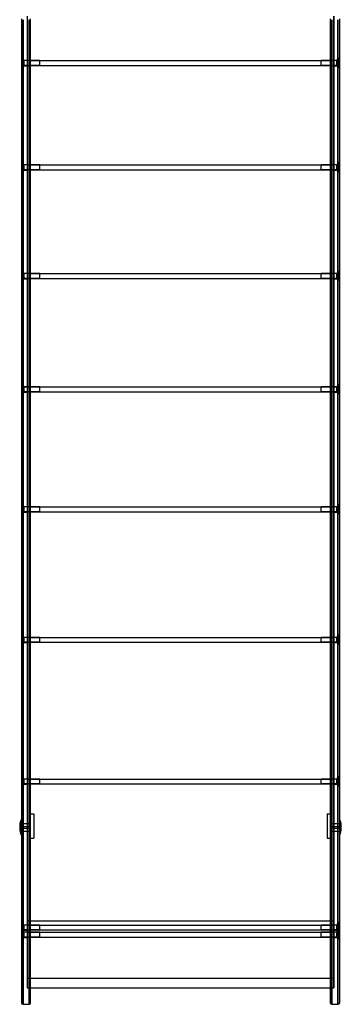
# Model space of a CAD drawing. Units: millimetres. Extents: x -0.1 to 11.4, y -5.7 to 5.1.
# Drawn here: x 8.4 to 8.9, y 0.5 to 2.2 of the extents above; entities that cross this region are included whole.
import ezdxf

# ---------------------------------------------------------------- set-up
doc = ezdxf.new("R2010")
doc.units = ezdxf.units.MM
doc.layers.add('SPIELGERÄTE', color=7, linetype='Continuous')

# ---------------------------------------------------------------- blocks, each defined once
blk = doc.blocks.new('3.4504')
at = {"layer": 'SPIELGERÄTE'}
for p, q in [((8.4325, 2.1741), (8.4325, 2.1516)), ((8.4325, 2.1741), (8.4325, 2.1516)), ((8.9375, 2.1741), (8.9375, 2.1516)), ((8.9375, 2.1516), (8.9375, 2.1741)), ((8.4235, 2.1698), (8.4235, 2.0982)), ((8.426, 2.0967), (8.426, 2.1684)), ((8.426, 2.1684), (8.426, 2.0967)), ((8.436, 2.0967), (8.436, 2.1684)), ((8.436, 2.1684), (8.436, 2.0967)), ((8.4385, 2.0982), (8.4385, 2.1698)), ((8.9315, 2.0982), (8.9315, 2.1698)), ((8.934, 2.0967), (8.934, 2.1684)), ((8.934, 2.1684), (8.934, 2.0967)), ((8.944, 2.0967), (8.944, 2.1684)), ((8.944, 2.1684), (8.944, 2.0967)), ((8.9465, 2.1698), (8.9465, 2.0982)), ((8.4325, 2.1516), (8.4325, 2.1461)), ((8.4325, 2.1516), (8.4325, 2.1461)), ((8.4325, 2.1461), (8.4325, 2.1411)), ((8.4325, 2.1461), (8.4325, 2.1411)), ((8.4325, 2.1411), (8.4325, 2.1291)), ((8.4325, 2.1411), (8.4325, 2.1291)), ((8.9375, 2.1516), (8.9375, 2.1461)), ((8.9375, 2.1461), (8.9375, 2.1516)), ((8.9375, 2.1461), (8.9375, 2.1411)), ((8.9375, 2.1411), (8.9375, 2.1461)), ((8.9375, 2.1411), (8.9375, 2.1291)), ((8.9375, 2.1291), (8.9375, 2.1411)), ((8.4325, 2.1291), (8.4325, 2.0443)), ((8.4325, 2.1291), (8.4325, 2.0443)), ((8.9375, 2.1291), (8.9375, 2.0443)), ((8.9375, 2.0443), (8.9375, 2.1291)), ((8.4245, 2.1047), (8.4235, 2.1047)), ((8.4245, 2.1047), (8.4235, 2.1047)), ((8.4235, 2.0994), (8.4265, 2.0994)), ((8.4235, 2.0982), (8.4235, 2.016)), ((8.4235, 2.0972), (8.4265, 2.0972)), ((8.4235, 2.0951), (8.4265, 2.0951)), ((8.4245, 2.0897), (8.4245, 2.1047)), ((8.4245, 2.0897), (8.4245, 2.1047)), ((8.426, 2.1032), (8.4245, 2.1047)), ((8.428, 2.1012), (8.4245, 2.1047)), ((8.428, 2.0932), (8.4245, 2.0897)), ((8.426, 2.0912), (8.4245, 2.0897)), ((8.4275, 2.1017), (8.426, 2.1032)), ((8.426, 2.0146), (8.426, 2.0967)), ((8.426, 2.0967), (8.426, 2.0146)), ((8.4275, 2.0927), (8.426, 2.0912)), ((8.4265, 2.0994), (8.4265, 2.0972)), ((8.4265, 2.0972), (8.4265, 2.0951)), ((8.4275, 2.1017), (8.4275, 2.0927)), ((8.4275, 2.1017), (8.4325, 2.1017)), ((8.4275, 2.0927), (8.4325, 2.0927)), ((8.428, 2.0932), (8.428, 2.1012)), ((8.4535, 2.1012), (8.428, 2.1012)), ((8.4535, 2.0932), (8.428, 2.0932)), ((8.4325, 2.1012), (8.9375, 2.1012)), ((8.4325, 2.0932), (8.9375, 2.0932)), ((8.436, 2.0146), (8.436, 2.0967)), ((8.436, 2.0967), (8.436, 2.0146)), ((8.4385, 2.016), (8.4385, 2.0982)), ((8.4535, 2.0932), (8.4535, 2.1012)), ((8.9165, 2.0932), (8.9165, 2.1012)), ((8.942, 2.1012), (8.9165, 2.1012)), ((8.942, 2.0932), (8.9165, 2.0932)), ((8.9315, 2.016), (8.9315, 2.0982)), ((8.934, 2.0146), (8.934, 2.0967)), ((8.934, 2.0967), (8.934, 2.0146)), ((8.9375, 2.1017), (8.9425, 2.1017)), ((8.9375, 2.0927), (8.9425, 2.0927)), ((8.942, 2.1012), (8.9455, 2.1047)), ((8.942, 2.0932), (8.942, 2.1012)), ((8.942, 2.0932), (8.9455, 2.0897)), ((8.9425, 2.1017), (8.944, 2.1032)), ((8.9425, 2.1017), (8.9425, 2.0927)), ((8.9425, 2.0927), (8.944, 2.0912)), ((8.9435, 2.0994), (8.9435, 2.0972)), ((8.9465, 2.0994), (8.9435, 2.0994)), ((8.9435, 2.0972), (8.9435, 2.0951)), ((8.9465, 2.0972), (8.9435, 2.0972)), ((8.9465, 2.0951), (8.9435, 2.0951)), ((8.944, 2.1032), (8.9455, 2.1047)), ((8.944, 2.0146), (8.944, 2.0967)), ((8.944, 2.0967), (8.944, 2.0146)), ((8.944, 2.0912), (8.9455, 2.0897)), ((8.9455, 2.0897), (8.9455, 2.1047)), ((8.9455, 2.0897), (8.9455, 2.1047)), ((8.9465, 2.1047), (8.9455, 2.1047)), ((8.9465, 2.1047), (8.9455, 2.1047)), ((8.9465, 2.0982), (8.9465, 2.016)), ((8.4245, 2.0897), (8.4235, 2.0897)), ((8.4245, 2.0897), (8.4235, 2.0897)), ((8.9465, 2.0897), (8.9455, 2.0897)), ((8.9465, 2.0897), (8.9455, 2.0897)), ((8.4325, 2.0443), (8.4325, 1.8849)), ((8.4325, 2.0443), (8.4325, 1.8849)), ((8.9375, 2.0443), (8.9375, 1.8849)), ((8.9375, 1.8849), (8.9375, 2.0443)), ((8.4235, 2.016), (8.4235, 1.9111)), ((8.426, 1.9098), (8.426, 2.0146)), ((8.426, 2.0146), (8.426, 1.9098)), ((8.436, 1.9098), (8.436, 2.0146)), ((8.436, 2.0146), (8.436, 1.9098)), ((8.4385, 1.9111), (8.4385, 2.016)), ((8.9315, 1.9111), (8.9315, 2.016)), ((8.934, 1.9098), (8.934, 2.0146)), ((8.934, 2.0146), (8.934, 1.9098)), ((8.944, 1.9098), (8.944, 2.0146)), ((8.944, 2.0146), (8.944, 1.9098)), ((8.9465, 2.016), (8.9465, 1.9111)), ((8.4245, 1.9328), (8.4235, 1.9328)), ((8.4245, 1.9328), (8.4235, 1.9328)), ((8.4245, 1.9178), (8.4245, 1.9328)), ((8.4245, 1.9178), (8.4245, 1.9328)), ((8.426, 1.9313), (8.4245, 1.9328)), ((8.428, 1.9293), (8.4245, 1.9328)), ((8.4275, 1.9298), (8.426, 1.9313)), ((8.4275, 1.9298), (8.4275, 1.9208)), ((8.4275, 1.9298), (8.4325, 1.9298)), ((8.428, 1.9213), (8.428, 1.9293)), ((8.4535, 1.9293), (8.428, 1.9293)), ((8.4325, 1.9293), (8.9375, 1.9293)), ((8.4535, 1.9213), (8.4535, 1.9293)), ((8.9165, 1.9213), (8.9165, 1.9293)), ((8.942, 1.9293), (8.9165, 1.9293)), ((8.9375, 1.9298), (8.9425, 1.9298)), ((8.942, 1.9293), (8.9455, 1.9328)), ((8.942, 1.9213), (8.942, 1.9293)), ((8.9425, 1.9298), (8.944, 1.9313)), ((8.9425, 1.9298), (8.9425, 1.9208)), ((8.944, 1.9313), (8.9455, 1.9328)), ((8.9455, 1.9178), (8.9455, 1.9328)), ((8.9455, 1.9178), (8.9455, 1.9328)), ((8.9465, 1.9328), (8.9455, 1.9328)), ((8.9465, 1.9328), (8.9455, 1.9328)), ((8.4235, 1.9275), (8.4265, 1.9275)), ((8.4235, 1.9253), (8.4265, 1.9253)), ((8.4235, 1.9231), (8.4265, 1.9231)), ((8.4245, 1.9178), (8.4235, 1.9178)), ((8.4245, 1.9178), (8.4235, 1.9178)), ((8.428, 1.9213), (8.4245, 1.9178)), ((8.426, 1.9193), (8.4245, 1.9178)), ((8.4275, 1.9208), (8.426, 1.9193)), ((8.4265, 1.9275), (8.4265, 1.9253)), ((8.4265, 1.9253), (8.4265, 1.9231)), ((8.4275, 1.9208), (8.4325, 1.9208)), ((8.4535, 1.9213), (8.428, 1.9213)), ((8.4325, 1.9213), (8.9375, 1.9213)), ((8.942, 1.9213), (8.9165, 1.9213)), ((8.9375, 1.9208), (8.9425, 1.9208)), ((8.942, 1.9213), (8.9455, 1.9178)), ((8.9425, 1.9208), (8.944, 1.9193)), ((8.9435, 1.9275), (8.9435, 1.9253)), ((8.9465, 1.9275), (8.9435, 1.9275)), ((8.9435, 1.9253), (8.9435, 1.9231)), ((8.9465, 1.9253), (8.9435, 1.9253)), ((8.9465, 1.9231), (8.9435, 1.9231)), ((8.944, 1.9193), (8.9455, 1.9178)), ((8.9465, 1.9178), (8.9455, 1.9178)), ((8.9465, 1.9178), (8.9455, 1.9178)), ((8.4235, 1.9111), (8.4235, 1.815)), ((8.426, 1.8137), (8.426, 1.9098)), ((8.426, 1.9098), (8.426, 1.8137)), ((8.436, 1.8137), (8.436, 1.9098)), ((8.436, 1.9098), (8.436, 1.8137)), ((8.4385, 1.815), (8.4385, 1.9111)), ((8.9315, 1.815), (8.9315, 1.9111)), ((8.934, 1.8137), (8.934, 1.9098)), ((8.934, 1.9098), (8.934, 1.8137)), ((8.944, 1.8137), (8.944, 1.9098)), ((8.944, 1.9098), (8.944, 1.8137)), ((8.9465, 1.9111), (8.9465, 1.815)), ((8.4325, 1.8849), (8.4325, 1.7858)), ((8.4325, 1.8849), (8.4325, 1.7858)), ((8.9375, 1.8849), (8.9375, 1.7858)), ((8.9375, 1.7858), (8.9375, 1.8849)), ((8.4235, 1.815), (8.4235, 1.7222)), ((8.426, 1.7209), (8.426, 1.8137)), ((8.426, 1.8137), (8.426, 1.7209)), ((8.436, 1.7209), (8.436, 1.8137)), ((8.436, 1.8137), (8.436, 1.7209)), ((8.4385, 1.7222), (8.4385, 1.815)), ((8.9315, 1.7222), (8.9315, 1.815)), ((8.934, 1.7209), (8.934, 1.8137)), ((8.934, 1.8137), (8.934, 1.7209)), ((8.944, 1.7209), (8.944, 1.8137)), ((8.944, 1.8137), (8.944, 1.7209)), ((8.9465, 1.815), (8.9465, 1.7222)), ((8.4325, 1.7858), (8.4325, 1.6825)), ((8.4325, 1.7858), (8.4325, 1.6825)), ((8.9375, 1.7858), (8.9375, 1.6825)), ((8.9375, 1.6825), (8.9375, 1.7858)), ((8.4245, 1.754), (8.4235, 1.754)), ((8.4245, 1.754), (8.4235, 1.754)), ((8.4245, 1.739), (8.4245, 1.754)), ((8.4245, 1.739), (8.4245, 1.754)), ((8.426, 1.7525), (8.4245, 1.754)), ((8.428, 1.7505), (8.4245, 1.754)), ((8.4275, 1.751), (8.426, 1.7525)), ((8.4275, 1.751), (8.4275, 1.742)), ((8.4275, 1.751), (8.4325, 1.751)), ((8.428, 1.7425), (8.428, 1.7505)), ((8.4535, 1.7505), (8.428, 1.7505)), ((8.4325, 1.7505), (8.9375, 1.7505)), ((8.4535, 1.7425), (8.4535, 1.7505)), ((8.9165, 1.7425), (8.9165, 1.7505)), ((8.942, 1.7505), (8.9165, 1.7505)), ((8.9375, 1.751), (8.9425, 1.751)), ((8.942, 1.7505), (8.9455, 1.754)), ((8.942, 1.7425), (8.942, 1.7505)), ((8.9425, 1.751), (8.944, 1.7525)), ((8.9425, 1.751), (8.9425, 1.742)), ((8.944, 1.7525), (8.9455, 1.754)), ((8.9455, 1.739), (8.9455, 1.754)), ((8.9455, 1.739), (8.9455, 1.754)), ((8.9465, 1.754), (8.9455, 1.754)), ((8.9465, 1.754), (8.9455, 1.754)), ((8.4235, 1.7487), (8.4265, 1.7487)), ((8.4235, 1.7465), (8.4265, 1.7465)), ((8.4235, 1.7443), (8.4265, 1.7443)), ((8.4245, 1.739), (8.4235, 1.739)), ((8.4245, 1.739), (8.4235, 1.739)), ((8.428, 1.7425), (8.4245, 1.739)), ((8.426, 1.7405), (8.4245, 1.739)), ((8.4275, 1.742), (8.426, 1.7405)), ((8.4265, 1.7487), (8.4265, 1.7465)), ((8.4265, 1.7465), (8.4265, 1.7443)), ((8.4275, 1.742), (8.4325, 1.742)), ((8.4535, 1.7425), (8.428, 1.7425)), ((8.4325, 1.7425), (8.9375, 1.7425)), ((8.942, 1.7425), (8.9165, 1.7425)), ((8.9375, 1.742), (8.9425, 1.742)), ((8.942, 1.7425), (8.9455, 1.739)), ((8.9425, 1.742), (8.944, 1.7405)), ((8.9435, 1.7487), (8.9435, 1.7465)), ((8.9465, 1.7487), (8.9435, 1.7487)), ((8.9435, 1.7465), (8.9435, 1.7443)), ((8.9465, 1.7465), (8.9435, 1.7465)), ((8.9465, 1.7443), (8.9435, 1.7443)), ((8.944, 1.7405), (8.9455, 1.739)), ((8.9465, 1.739), (8.9455, 1.739)), ((8.9465, 1.739), (8.9455, 1.739)), ((8.4235, 1.7222), (8.4235, 1.6192)), ((8.426, 1.618), (8.426, 1.7209)), ((8.426, 1.7209), (8.426, 1.618)), ((8.436, 1.618), (8.436, 1.7209)), ((8.436, 1.7209), (8.436, 1.618)), ((8.4385, 1.6192), (8.4385, 1.7222)), ((8.9315, 1.6192), (8.9315, 1.7222)), ((8.934, 1.618), (8.934, 1.7209)), ((8.934, 1.7209), (8.934, 1.618)), ((8.944, 1.618), (8.944, 1.7209)), ((8.944, 1.7209), (8.944, 1.618)), ((8.9465, 1.7222), (8.9465, 1.6192)), ((8.4325, 1.6825), (8.4325, 1.5657)), ((8.4325, 1.6825), (8.4325, 1.5657)), ((8.9375, 1.6825), (8.9375, 1.5657)), ((8.9375, 1.5657), (8.9375, 1.6825)), ((8.4235, 1.6192), (8.4235, 1.572)), ((8.426, 1.5707), (8.426, 1.618)), ((8.426, 1.618), (8.426, 1.5707)), ((8.436, 1.5707), (8.436, 1.618)), ((8.436, 1.618), (8.436, 1.5707)), ((8.4385, 1.572), (8.4385, 1.6192)), ((8.9315, 1.572), (8.9315, 1.6192)), ((8.934, 1.5707), (8.934, 1.618)), ((8.934, 1.618), (8.934, 1.5707)), ((8.944, 1.5707), (8.944, 1.618)), ((8.944, 1.618), (8.944, 1.5707)), ((8.9465, 1.6192), (8.9465, 1.572)), ((8.4235, 1.572), (8.4235, 1.524)), ((8.4245, 1.5673), (8.4235, 1.5673)), ((8.4245, 1.5673), (8.4235, 1.5673)), ((8.4235, 1.5619), (8.4265, 1.5619)), ((8.4235, 1.5598), (8.4265, 1.5598)), ((8.4235, 1.5576), (8.4265, 1.5576)), ((8.4245, 1.5523), (8.4245, 1.5673)), ((8.4245, 1.5523), (8.4245, 1.5673)), ((8.426, 1.5658), (8.4245, 1.5673)), ((8.428, 1.5638), (8.4245, 1.5673)), ((8.426, 1.5227), (8.426, 1.5707)), ((8.426, 1.5707), (8.426, 1.5227)), ((8.4275, 1.5643), (8.426, 1.5658)), ((8.4265, 1.5619), (8.4265, 1.5598)), ((8.4265, 1.5598), (8.4265, 1.5576)), ((8.4275, 1.5643), (8.4275, 1.5553)), ((8.4275, 1.5643), (8.4325, 1.5643)), ((8.428, 1.5558), (8.428, 1.5638)), ((8.4535, 1.5638), (8.428, 1.5638)), ((8.4325, 1.5657), (8.4325, 1.455)), ((8.4325, 1.5657), (8.4325, 1.455)), ((8.4325, 1.5638), (8.9375, 1.5638)), ((8.436, 1.5227), (8.436, 1.5707)), ((8.436, 1.5707), (8.436, 1.5227)), ((8.4385, 1.524), (8.4385, 1.572)), ((8.4535, 1.5558), (8.4535, 1.5638)), ((8.9165, 1.5558), (8.9165, 1.5638)), ((8.942, 1.5638), (8.9165, 1.5638)), ((8.9315, 1.524), (8.9315, 1.572)), ((8.934, 1.5227), (8.934, 1.5707)), ((8.934, 1.5707), (8.934, 1.5227)), ((8.9375, 1.5657), (8.9375, 1.455)), ((8.9375, 1.455), (8.9375, 1.5657)), ((8.9375, 1.5643), (8.9425, 1.5643)), ((8.942, 1.5638), (8.9455, 1.5673)), ((8.942, 1.5558), (8.942, 1.5638)), ((8.9425, 1.5643), (8.944, 1.5658)), ((8.9425, 1.5643), (8.9425, 1.5553)), ((8.9435, 1.5619), (8.9435, 1.5598)), ((8.9465, 1.5619), (8.9435, 1.5619)), ((8.9435, 1.5598), (8.9435, 1.5576)), ((8.9465, 1.5598), (8.9435, 1.5598)), ((8.9465, 1.5576), (8.9435, 1.5576)), ((8.944, 1.5227), (8.944, 1.5707)), ((8.944, 1.5707), (8.944, 1.5227)), ((8.944, 1.5658), (8.9455, 1.5673)), ((8.9455, 1.5523), (8.9455, 1.5673)), ((8.9455, 1.5523), (8.9455, 1.5673)), ((8.9465, 1.5673), (8.9455, 1.5673)), ((8.9465, 1.5673), (8.9455, 1.5673)), ((8.9465, 1.572), (8.9465, 1.524)), ((8.4245, 1.5523), (8.4235, 1.5523)), ((8.4245, 1.5523), (8.4235, 1.5523)), ((8.428, 1.5558), (8.4245, 1.5523)), ((8.426, 1.5538), (8.4245, 1.5523)), ((8.4275, 1.5553), (8.426, 1.5538)), ((8.4275, 1.5553), (8.4325, 1.5553)), ((8.4535, 1.5558), (8.428, 1.5558)), ((8.4325, 1.5558), (8.9375, 1.5558)), ((8.942, 1.5558), (8.9165, 1.5558)), ((8.9375, 1.5553), (8.9425, 1.5553)), ((8.942, 1.5558), (8.9455, 1.5523)), ((8.9425, 1.5553), (8.944, 1.5538)), ((8.944, 1.5538), (8.9455, 1.5523)), ((8.9465, 1.5523), (8.9455, 1.5523)), ((8.9465, 1.5523), (8.9455, 1.5523)), ((8.4235, 1.524), (8.4235, 1.5014)), ((8.4385, 1.5014), (8.4385, 1.524)), ((8.9315, 1.5014), (8.9315, 1.524)), ((8.9465, 1.524), (8.9465, 1.5014)), ((8.426, 1.5001), (8.426, 1.5227)), ((8.426, 1.5227), (8.426, 1.5001)), ((8.436, 1.5001), (8.436, 1.5227)), ((8.436, 1.5227), (8.436, 1.5001)), ((8.934, 1.5001), (8.934, 1.5227)), ((8.934, 1.5227), (8.934, 1.5001)), ((8.944, 1.5001), (8.944, 1.5227)), ((8.944, 1.5227), (8.944, 1.5001)), ((8.4235, 1.5014), (8.4235, 1.4787)), ((8.426, 1.4775), (8.426, 1.5001)), ((8.426, 1.5001), (8.426, 1.4775)), ((8.436, 1.4775), (8.436, 1.5001)), ((8.436, 1.5001), (8.436, 1.4775)), ((8.4385, 1.4787), (8.4385, 1.5014)), ((8.9315, 1.4787), (8.9315, 1.5014)), ((8.934, 1.4775), (8.934, 1.5001)), ((8.934, 1.5001), (8.934, 1.4775)), ((8.944, 1.4775), (8.944, 1.5001)), ((8.944, 1.5001), (8.944, 1.4775)), ((8.9465, 1.5014), (8.9465, 1.4787)), ((8.4235, 1.4787), (8.4235, 1.4357)), ((8.426, 1.4345), (8.426, 1.4775)), ((8.426, 1.4775), (8.426, 1.4345)), ((8.436, 1.4345), (8.436, 1.4775)), ((8.436, 1.4775), (8.436, 1.4345)), ((8.4385, 1.4357), (8.4385, 1.4787)), ((8.9315, 1.4357), (8.9315, 1.4787)), ((8.934, 1.4345), (8.934, 1.4775)), ((8.934, 1.4775), (8.934, 1.4345)), ((8.944, 1.4345), (8.944, 1.4775)), ((8.944, 1.4775), (8.944, 1.4345)), ((8.9465, 1.4787), (8.9465, 1.4357)), ((8.4325, 1.455), (8.4325, 1.395)), ((8.4325, 1.455), (8.4325, 1.395)), ((8.9375, 1.455), (8.9375, 1.395)), ((8.9375, 1.395), (8.9375, 1.455)), ((8.4235, 1.4357), (8.4235, 1.3584)), ((8.426, 1.3572), (8.426, 1.4345)), ((8.426, 1.4345), (8.426, 1.3572)), ((8.436, 1.3572), (8.436, 1.4345)), ((8.436, 1.4345), (8.436, 1.3572)), ((8.4385, 1.3584), (8.4385, 1.4357)), ((8.9315, 1.3584), (8.9315, 1.4357)), ((8.934, 1.3572), (8.934, 1.4345)), ((8.934, 1.4345), (8.934, 1.3572)), ((8.944, 1.3572), (8.944, 1.4345)), ((8.944, 1.4345), (8.944, 1.3572)), ((8.9465, 1.4357), (8.9465, 1.3584)), ((8.4325, 1.395), (8.4325, 1.3385)), ((8.4325, 1.395), (8.4325, 1.3385)), ((8.9375, 1.395), (8.9375, 1.3385)), ((8.9375, 1.3385), (8.9375, 1.395)), ((8.4245, 1.3699), (8.4235, 1.3699)), ((8.4245, 1.3699), (8.4235, 1.3699)), ((8.4235, 1.3646), (8.4265, 1.3646)), ((8.4235, 1.3624), (8.4265, 1.3624)), ((8.4245, 1.3549), (8.4245, 1.3699)), ((8.4245, 1.3549), (8.4245, 1.3699)), ((8.426, 1.3684), (8.4245, 1.3699)), ((8.428, 1.3664), (8.4245, 1.3699)), ((8.4275, 1.3669), (8.426, 1.3684)), ((8.4265, 1.3646), (8.4265, 1.3624)), ((8.4265, 1.3624), (8.4265, 1.3603)), ((8.4275, 1.3669), (8.4275, 1.3579)), ((8.4275, 1.3669), (8.4325, 1.3669)), ((8.428, 1.3584), (8.428, 1.3664)), ((8.4535, 1.3664), (8.428, 1.3664)), ((8.4325, 1.3664), (8.9375, 1.3664)), ((8.4535, 1.3584), (8.4535, 1.3664)), ((8.9165, 1.3584), (8.9165, 1.3664)), ((8.942, 1.3664), (8.9165, 1.3664)), ((8.9375, 1.3669), (8.9425, 1.3669)), ((8.942, 1.3664), (8.9455, 1.3699)), ((8.942, 1.3584), (8.942, 1.3664)), ((8.9425, 1.3669), (8.944, 1.3684)), ((8.9425, 1.3669), (8.9425, 1.3579)), ((8.9435, 1.3646), (8.9435, 1.3624)), ((8.9465, 1.3646), (8.9435, 1.3646)), ((8.9435, 1.3624), (8.9435, 1.3603)), ((8.9465, 1.3624), (8.9435, 1.3624)), ((8.944, 1.3684), (8.9455, 1.3699)), ((8.9455, 1.3549), (8.9455, 1.3699)), ((8.9455, 1.3549), (8.9455, 1.3699)), ((8.9465, 1.3699), (8.9455, 1.3699)), ((8.9465, 1.3699), (8.9455, 1.3699)), ((8.4235, 1.3603), (8.4265, 1.3603)), ((8.4235, 1.3584), (8.4235, 1.312)), ((8.4245, 1.3549), (8.4235, 1.3549)), ((8.4245, 1.3549), (8.4235, 1.3549)), ((8.428, 1.3584), (8.4245, 1.3549)), ((8.426, 1.3564), (8.4245, 1.3549)), ((8.4275, 1.3579), (8.426, 1.3564)), ((8.426, 1.3109), (8.426, 1.3572)), ((8.426, 1.3572), (8.426, 1.3109)), ((8.4275, 1.3579), (8.4325, 1.3579)), ((8.4535, 1.3584), (8.428, 1.3584)), ((8.4325, 1.3584), (8.9375, 1.3584)), ((8.436, 1.3109), (8.436, 1.3572)), ((8.436, 1.3572), (8.436, 1.3109)), ((8.4385, 1.312), (8.4385, 1.3584)), ((8.942, 1.3584), (8.9165, 1.3584)), ((8.9315, 1.312), (8.9315, 1.3584)), ((8.934, 1.3109), (8.934, 1.3572)), ((8.934, 1.3572), (8.934, 1.3109)), ((8.9375, 1.3579), (8.9425, 1.3579)), ((8.942, 1.3584), (8.9455, 1.3549)), ((8.9425, 1.3579), (8.944, 1.3564)), ((8.9465, 1.3603), (8.9435, 1.3603)), ((8.944, 1.3109), (8.944, 1.3572)), ((8.944, 1.3572), (8.944, 1.3109)), ((8.944, 1.3564), (8.9455, 1.3549)), ((8.9465, 1.3549), (8.9455, 1.3549)), ((8.9465, 1.3549), (8.9455, 1.3549)), ((8.9465, 1.3584), (8.9465, 1.312)), ((8.4325, 1.3385), (8.4325, 1.318)), ((8.4325, 1.3385), (8.4325, 1.318)), ((8.9375, 1.3385), (8.9375, 1.318)), ((8.9375, 1.318), (8.9375, 1.3385)), ((8.4325, 1.318), (8.4325, 1.1566)), ((8.4325, 1.318), (8.4325, 1.1566)), ((8.9375, 1.318), (8.9375, 1.1566)), ((8.9375, 1.1566), (8.9375, 1.318)), ((8.4235, 1.312), (8.4235, 1.2107)), ((8.426, 1.2096), (8.426, 1.3109)), ((8.426, 1.3109), (8.426, 1.2096)), ((8.436, 1.2096), (8.436, 1.3109)), ((8.436, 1.3109), (8.436, 1.2096)), ((8.4385, 1.2107), (8.4385, 1.312)), ((8.9315, 1.2107), (8.9315, 1.312)), ((8.934, 1.2096), (8.934, 1.3109)), ((8.934, 1.3109), (8.934, 1.2096)), ((8.944, 1.2096), (8.944, 1.3109)), ((8.944, 1.3109), (8.944, 1.2096)), ((8.9465, 1.312), (8.9465, 1.2107)), ((8.4235, 1.2107), (8.4235, 1.1325)), ((8.426, 1.1314), (8.426, 1.2096)), ((8.426, 1.2096), (8.426, 1.1314)), ((8.436, 1.1314), (8.436, 1.2096)), ((8.436, 1.2096), (8.436, 1.1314)), ((8.4385, 1.1325), (8.4385, 1.2107)), ((8.9315, 1.1325), (8.9315, 1.2107)), ((8.934, 1.1314), (8.934, 1.2096)), ((8.934, 1.2096), (8.934, 1.1314)), ((8.944, 1.1314), (8.944, 1.2096)), ((8.944, 1.2096), (8.944, 1.1314)), ((8.9465, 1.2107), (8.9465, 1.1325)), ((8.4245, 1.155), (8.4235, 1.155)), ((8.4245, 1.155), (8.4235, 1.155)), ((8.4245, 1.14), (8.4245, 1.155)), ((8.4245, 1.14), (8.4245, 1.155)), ((8.426, 1.1535), (8.4245, 1.155)), ((8.428, 1.1515), (8.4245, 1.155)), ((8.4275, 1.152), (8.426, 1.1535)), ((8.4275, 1.152), (8.4275, 1.143)), ((8.4275, 1.152), (8.4325, 1.152)), ((8.428, 1.1435), (8.428, 1.1515)), ((8.4535, 1.1515), (8.428, 1.1515)), ((8.4325, 1.1566), (8.4325, 0.9937)), ((8.4325, 1.1566), (8.4325, 0.9937)), ((8.4325, 1.1515), (8.9375, 1.1515)), ((8.4535, 1.1435), (8.4535, 1.1515)), ((8.9165, 1.1435), (8.9165, 1.1515)), ((8.942, 1.1515), (8.9165, 1.1515)), ((8.9375, 1.1566), (8.9375, 0.9937)), ((8.9375, 0.9937), (8.9375, 1.1566)), ((8.9375, 1.152), (8.9425, 1.152)), ((8.942, 1.1515), (8.9455, 1.155)), ((8.942, 1.1435), (8.942, 1.1515)), ((8.9425, 1.152), (8.944, 1.1535)), ((8.9425, 1.152), (8.9425, 1.143)), ((8.944, 1.1535), (8.9455, 1.155)), ((8.9455, 1.14), (8.9455, 1.155)), ((8.9455, 1.14), (8.9455, 1.155)), ((8.9465, 1.155), (8.9455, 1.155)), ((8.9465, 1.155), (8.9455, 1.155)), ((8.4235, 1.1497), (8.4265, 1.1497)), ((8.4235, 1.1475), (8.4265, 1.1475)), ((8.4235, 1.1453), (8.4265, 1.1453)), ((8.4245, 1.14), (8.4235, 1.14)), ((8.4245, 1.14), (8.4235, 1.14)), ((8.428, 1.1435), (8.4245, 1.14)), ((8.426, 1.1415), (8.4245, 1.14)), ((8.4275, 1.143), (8.426, 1.1415)), ((8.4265, 1.1497), (8.4265, 1.1475)), ((8.4265, 1.1475), (8.4265, 1.1453)), ((8.4275, 1.143), (8.4325, 1.143)), ((8.4535, 1.1435), (8.428, 1.1435)), ((8.4325, 1.1435), (8.9375, 1.1435)), ((8.942, 1.1435), (8.9165, 1.1435)), ((8.9375, 1.143), (8.9425, 1.143)), ((8.942, 1.1435), (8.9455, 1.14)), ((8.9425, 1.143), (8.944, 1.1415)), ((8.9435, 1.1497), (8.9435, 1.1475)), ((8.9465, 1.1497), (8.9435, 1.1497)), ((8.9435, 1.1475), (8.9435, 1.1453)), ((8.9465, 1.1475), (8.9435, 1.1475)), ((8.9465, 1.1453), (8.9435, 1.1453)), ((8.944, 1.1415), (8.9455, 1.14)), ((8.9465, 1.14), (8.9455, 1.14)), ((8.9465, 1.14), (8.9455, 1.14)), ((8.4235, 1.1325), (8.4235, 1.0403)), ((8.426, 1.0393), (8.426, 1.1314)), ((8.426, 1.1314), (8.426, 1.0393)), ((8.436, 1.0393), (8.436, 1.1314)), ((8.436, 1.1314), (8.436, 1.0393)), ((8.4385, 1.0403), (8.4385, 1.1325)), ((8.9315, 1.0403), (8.9315, 1.1325)), ((8.934, 1.0393), (8.934, 1.1314)), ((8.934, 1.1314), (8.934, 1.0393)), ((8.944, 1.0393), (8.944, 1.1314)), ((8.944, 1.1314), (8.944, 1.0393)), ((8.9465, 1.1325), (8.9465, 1.0403)), ((8.4235, 1.0403), (8.4235, 0.9655)), ((8.426, 0.9646), (8.426, 1.0393)), ((8.426, 1.0393), (8.426, 0.9646)), ((8.436, 0.9646), (8.436, 1.0393)), ((8.436, 1.0393), (8.436, 0.9646)), ((8.4385, 0.9655), (8.4385, 1.0403)), ((8.9315, 0.9655), (8.9315, 1.0403)), ((8.934, 0.9646), (8.934, 1.0393)), ((8.934, 1.0393), (8.934, 0.9646)), ((8.944, 0.9646), (8.944, 1.0393)), ((8.944, 1.0393), (8.944, 0.9646)), ((8.9465, 1.0403), (8.9465, 0.9655)), ((8.4325, 0.9937), (8.4325, 0.9197)), ((8.4325, 0.9937), (8.4325, 0.9197)), ((8.9375, 0.9937), (8.9375, 0.9197)), ((8.9375, 0.9197), (8.9375, 0.9937)), ((8.4235, 0.9655), (8.4235, 0.8361)), ((8.426, 0.8355), (8.426, 0.9646)), ((8.426, 0.9646), (8.426, 0.8355)), ((8.436, 0.8355), (8.436, 0.9646)), ((8.436, 0.9646), (8.436, 0.8355)), ((8.4385, 0.8361), (8.4385, 0.9655)), ((8.9315, 0.8361), (8.9315, 0.9655)), ((8.934, 0.8355), (8.934, 0.9646)), ((8.934, 0.9646), (8.934, 0.8355)), ((8.944, 0.8355), (8.944, 0.9646)), ((8.944, 0.9646), (8.944, 0.8355)), ((8.9465, 0.9655), (8.9465, 0.8361)), ((8.4245, 0.9218), (8.4235, 0.9218)), ((8.4245, 0.9218), (8.4235, 0.9218)), ((8.4235, 0.9165), (8.4265, 0.9165)), ((8.4235, 0.9143), (8.4265, 0.9143)), ((8.4235, 0.9122), (8.4265, 0.9122)), ((8.4245, 0.9068), (8.4245, 0.9218)), ((8.4245, 0.9068), (8.4245, 0.9218)), ((8.426, 0.9203), (8.4245, 0.9218)), ((8.428, 0.9183), (8.4245, 0.9218)), ((8.428, 0.9103), (8.4245, 0.9068)), ((8.426, 0.9083), (8.4245, 0.9068)), ((8.4275, 0.9188), (8.426, 0.9203)), ((8.4275, 0.9098), (8.426, 0.9083)), ((8.4265, 0.9165), (8.4265, 0.9143)), ((8.4265, 0.9143), (8.4265, 0.9122)), ((8.4275, 0.9188), (8.4275, 0.9098)), ((8.4275, 0.9188), (8.4325, 0.9188)), ((8.4275, 0.9098), (8.4325, 0.9098)), ((8.428, 0.9103), (8.428, 0.9183)), ((8.4535, 0.9183), (8.428, 0.9183)), ((8.4535, 0.9103), (8.428, 0.9103)), ((8.4325, 0.9197), (8.4325, 0.8475)), ((8.4325, 0.9197), (8.4325, 0.8475)), ((8.4325, 0.9183), (8.9375, 0.9183)), ((8.4325, 0.9103), (8.9375, 0.9103)), ((8.4535, 0.9103), (8.4535, 0.9183)), ((8.9165, 0.9103), (8.9165, 0.9183)), ((8.942, 0.9183), (8.9165, 0.9183)), ((8.942, 0.9103), (8.9165, 0.9103)), ((8.9375, 0.9197), (8.9375, 0.8475)), ((8.9375, 0.8475), (8.9375, 0.9197)), ((8.9375, 0.9188), (8.9425, 0.9188)), ((8.9375, 0.9098), (8.9425, 0.9098)), ((8.942, 0.9183), (8.9455, 0.9218)), ((8.942, 0.9103), (8.942, 0.9183)), ((8.942, 0.9103), (8.9455, 0.9068)), ((8.9425, 0.9188), (8.944, 0.9203)), ((8.9425, 0.9188), (8.9425, 0.9098)), ((8.9425, 0.9098), (8.944, 0.9083)), ((8.9435, 0.9165), (8.9435, 0.9143)), ((8.9465, 0.9165), (8.9435, 0.9165)), ((8.9435, 0.9143), (8.9435, 0.9122)), ((8.9465, 0.9143), (8.9435, 0.9143)), ((8.9465, 0.9122), (8.9435, 0.9122)), ((8.944, 0.9203), (8.9455, 0.9218)), ((8.944, 0.9083), (8.9455, 0.9068)), ((8.9455, 0.9068), (8.9455, 0.9218)), ((8.9455, 0.9068), (8.9455, 0.9218)), ((8.9465, 0.9218), (8.9455, 0.9218)), ((8.9465, 0.9218), (8.9455, 0.9218)), ((8.4245, 0.9068), (8.4235, 0.9068)), ((8.4245, 0.9068), (8.4235, 0.9068)), ((8.9465, 0.9068), (8.9455, 0.9068)), ((8.9465, 0.9068), (8.9455, 0.9068)), ((8.4385, 0.8613), (8.4435, 0.8613)), ((8.4435, 0.8613), (8.4435, 0.8213)), ((8.9265, 0.8613), (8.9265, 0.8213)), ((8.9265, 0.8613), (8.9315, 0.8613)), ((8.423, 0.8464), (8.423, 0.8513)), ((8.4235, 0.8513), (8.423, 0.8513)), ((8.423, 0.8264), (8.423, 0.8464)), ((8.4235, 0.8464), (8.423, 0.8464)), ((8.4235, 0.8453), (8.426, 0.8453)), ((8.426, 0.8453), (8.436, 0.8453)), ((8.4325, 0.8475), (8.4325, 0.785)), ((8.4325, 0.8475), (8.4325, 0.785)), ((8.436, 0.8453), (8.4385, 0.8453)), ((8.9315, 0.8453), (8.934, 0.8453)), ((8.934, 0.8453), (8.944, 0.8453)), ((8.9375, 0.8475), (8.9375, 0.785)), ((8.9375, 0.785), (8.9375, 0.8475)), ((8.944, 0.8453), (8.9465, 0.8453)), ((8.947, 0.8513), (8.9465, 0.8513)), ((8.947, 0.8464), (8.9465, 0.8464)), ((8.947, 0.8464), (8.947, 0.8513)), ((8.947, 0.8264), (8.947, 0.8464)), ((8.4235, 0.8313), (8.423, 0.8313)), ((8.4235, 0.8404), (8.426, 0.8404)), ((8.4235, 0.8373), (8.426, 0.8373)), ((8.4235, 0.8361), (8.4235, 0.7362)), ((8.4235, 0.8324), (8.426, 0.8324)), ((8.426, 0.8404), (8.436, 0.8404)), ((8.426, 0.8373), (8.436, 0.8373)), ((8.426, 0.7359), (8.426, 0.8355)), ((8.426, 0.8355), (8.426, 0.7359)), ((8.426, 0.8324), (8.436, 0.8324)), ((8.436, 0.8404), (8.4385, 0.8404)), ((8.436, 0.8373), (8.4385, 0.8373)), ((8.436, 0.7359), (8.436, 0.8355)), ((8.436, 0.8355), (8.436, 0.7359)), ((8.436, 0.8324), (8.4385, 0.8324)), ((8.4385, 0.7362), (8.4385, 0.8361)), ((8.9315, 0.8404), (8.934, 0.8404)), ((8.9315, 0.8373), (8.934, 0.8373)), ((8.9315, 0.7362), (8.9315, 0.8361)), ((8.9315, 0.8324), (8.934, 0.8324)), ((8.934, 0.8404), (8.944, 0.8404)), ((8.934, 0.8373), (8.944, 0.8373)), ((8.934, 0.7359), (8.934, 0.8355)), ((8.934, 0.8355), (8.934, 0.7359)), ((8.934, 0.8324), (8.944, 0.8324)), ((8.944, 0.8404), (8.9465, 0.8404)), ((8.944, 0.8373), (8.9465, 0.8373)), ((8.944, 0.7359), (8.944, 0.8355)), ((8.944, 0.8355), (8.944, 0.7359)), ((8.944, 0.8324), (8.9465, 0.8324)), ((8.9465, 0.8361), (8.9465, 0.7362)), ((8.947, 0.8313), (8.9465, 0.8313)), ((8.4235, 0.8264), (8.423, 0.8264)), ((8.4385, 0.8213), (8.4435, 0.8213)), ((8.9265, 0.8213), (8.9315, 0.8213)), ((8.947, 0.8264), (8.9465, 0.8264)), ((8.4325, 0.785), (8.4325, 0.7234)), ((8.4325, 0.785), (8.4325, 0.7234)), ((8.9375, 0.785), (8.9375, 0.7234)), ((8.9375, 0.7234), (8.9375, 0.785)), ((8.4235, 0.7362), (8.4235, 0.6911)), ((8.426, 0.6908), (8.426, 0.7359)), ((8.426, 0.7359), (8.426, 0.6908)), ((8.436, 0.6908), (8.436, 0.7359)), ((8.436, 0.7359), (8.436, 0.6908)), ((8.4385, 0.6911), (8.4385, 0.7362)), ((8.9315, 0.6911), (8.9315, 0.7362)), ((8.934, 0.6908), (8.934, 0.7359)), ((8.934, 0.7359), (8.934, 0.6908)), ((8.944, 0.6908), (8.944, 0.7359)), ((8.944, 0.7359), (8.944, 0.6908)), ((8.9465, 0.7362), (8.9465, 0.6911)), ((8.4325, 0.7234), (8.4325, 0.6724)), ((8.4325, 0.7234), (8.4325, 0.6724)), ((8.9375, 0.7234), (8.9375, 0.6724)), ((8.9375, 0.6724), (8.9375, 0.7234)), ((8.4235, 0.6911), (8.4235, 0.6587)), ((8.4245, 0.6816), (8.4235, 0.6816)), ((8.4245, 0.6816), (8.4235, 0.6816)), ((8.4245, 0.6666), (8.4245, 0.6816)), ((8.4245, 0.6666), (8.4245, 0.6816)), ((8.426, 0.6801), (8.4245, 0.6816)), ((8.428, 0.6781), (8.4245, 0.6816)), ((8.426, 0.6585), (8.426, 0.6908)), ((8.426, 0.6908), (8.426, 0.6585)), ((8.4325, 0.6852), (8.436, 0.6852)), ((8.4325, 0.6852), (8.9375, 0.6852)), ((8.436, 0.6585), (8.436, 0.6908)), ((8.436, 0.6908), (8.436, 0.6585)), ((8.436, 0.6852), (8.4385, 0.6852)), ((8.4385, 0.6587), (8.4385, 0.6911)), ((8.9315, 0.6587), (8.9315, 0.6911)), ((8.9315, 0.6852), (8.934, 0.6852)), ((8.934, 0.6585), (8.934, 0.6908)), ((8.934, 0.6908), (8.934, 0.6585)), ((8.934, 0.6852), (8.9375, 0.6852)), ((8.942, 0.6781), (8.9455, 0.6816)), ((8.944, 0.6585), (8.944, 0.6908)), ((8.944, 0.6908), (8.944, 0.6585)), ((8.944, 0.6801), (8.9455, 0.6816)), ((8.9455, 0.6666), (8.9455, 0.6816)), ((8.9455, 0.6666), (8.9455, 0.6816)), ((8.9465, 0.6816), (8.9455, 0.6816)), ((8.9465, 0.6816), (8.9455, 0.6816)), ((8.9465, 0.6911), (8.9465, 0.6587)), ((8.4235, 0.6763), (8.4265, 0.6763)), ((8.4235, 0.6741), (8.4265, 0.6741)), ((8.4235, 0.672), (8.4265, 0.672)), ((8.4245, 0.6698), (8.4235, 0.6698)), ((8.4245, 0.6698), (8.4235, 0.6698)), ((8.4245, 0.6666), (8.4235, 0.6666)), ((8.4245, 0.6666), (8.4235, 0.6666)), ((8.428, 0.6701), (8.4245, 0.6666)), ((8.426, 0.6683), (8.4245, 0.6698)), ((8.428, 0.6663), (8.4245, 0.6698)), ((8.426, 0.6681), (8.4245, 0.6666)), ((8.4245, 0.6548), (8.4245, 0.6666)), ((8.4245, 0.6548), (8.4245, 0.6666)), ((8.4275, 0.6786), (8.426, 0.6801)), ((8.4275, 0.6696), (8.426, 0.6681)), ((8.4275, 0.6668), (8.426, 0.6683)), ((8.4265, 0.6763), (8.4265, 0.6741)), ((8.4265, 0.6741), (8.4265, 0.672)), ((8.4275, 0.6786), (8.4275, 0.6696)), ((8.4275, 0.6786), (8.4325, 0.6786)), ((8.4275, 0.6696), (8.4325, 0.6696)), ((8.4275, 0.6668), (8.4275, 0.6578)), ((8.4275, 0.6668), (8.4325, 0.6668)), ((8.428, 0.6701), (8.428, 0.6781)), ((8.4535, 0.6781), (8.428, 0.6781)), ((8.4535, 0.6701), (8.428, 0.6701)), ((8.428, 0.6583), (8.428, 0.6663)), ((8.4535, 0.6663), (8.428, 0.6663)), ((8.4325, 0.6781), (8.9375, 0.6781)), ((8.4325, 0.6724), (8.4325, 0.6413)), ((8.4325, 0.6724), (8.4325, 0.6413)), ((8.4325, 0.6701), (8.9375, 0.6701)), ((8.4325, 0.6663), (8.9375, 0.6663)), ((8.4535, 0.6701), (8.4535, 0.6781)), ((8.4535, 0.6583), (8.4535, 0.6663)), ((8.9165, 0.6701), (8.9165, 0.6781)), ((8.942, 0.6781), (8.9165, 0.6781)), ((8.942, 0.6701), (8.9165, 0.6701)), ((8.9165, 0.6583), (8.9165, 0.6663)), ((8.942, 0.6663), (8.9165, 0.6663)), ((8.9375, 0.6786), (8.9425, 0.6786)), ((8.9375, 0.6724), (8.9375, 0.6413)), ((8.9375, 0.6413), (8.9375, 0.6724)), ((8.9375, 0.6696), (8.9425, 0.6696)), ((8.9375, 0.6668), (8.9425, 0.6668)), ((8.942, 0.6701), (8.942, 0.6781)), ((8.942, 0.6701), (8.9455, 0.6666)), ((8.942, 0.6663), (8.9455, 0.6698)), ((8.942, 0.6583), (8.942, 0.6663)), ((8.9425, 0.6786), (8.944, 0.6801)), ((8.9425, 0.6786), (8.9425, 0.6696)), ((8.9425, 0.6696), (8.944, 0.6681)), ((8.9425, 0.6668), (8.944, 0.6683)), ((8.9425, 0.6668), (8.9425, 0.6578)), ((8.9435, 0.6763), (8.9435, 0.6741)), ((8.9465, 0.6763), (8.9435, 0.6763)), ((8.9435, 0.6741), (8.9435, 0.672)), ((8.9465, 0.6741), (8.9435, 0.6741)), ((8.9465, 0.672), (8.9435, 0.672)), ((8.944, 0.6683), (8.9455, 0.6698)), ((8.944, 0.6681), (8.9455, 0.6666)), ((8.9465, 0.6698), (8.9455, 0.6698)), ((8.9465, 0.6698), (8.9455, 0.6698)), ((8.9455, 0.6548), (8.9455, 0.6666)), ((8.9455, 0.6548), (8.9455, 0.6666)), ((8.9465, 0.6666), (8.9455, 0.6666)), ((8.9465, 0.6666), (8.9455, 0.6666)), ((8.4235, 0.6645), (8.4265, 0.6645)), ((8.4235, 0.6623), (8.4265, 0.6623)), ((8.4235, 0.6602), (8.4265, 0.6602)), ((8.4235, 0.6587), (8.4235, 0.6471)), ((8.4245, 0.6548), (8.4235, 0.6548)), ((8.4245, 0.6548), (8.4235, 0.6548)), ((8.428, 0.6583), (8.4245, 0.6548)), ((8.426, 0.6563), (8.4245, 0.6548)), ((8.426, 0.647), (8.426, 0.6585)), ((8.426, 0.6585), (8.426, 0.647)), ((8.4275, 0.6578), (8.426, 0.6563)), ((8.4265, 0.6645), (8.4265, 0.6623)), ((8.4265, 0.6623), (8.4265, 0.6602)), ((8.4275, 0.6578), (8.4325, 0.6578)), ((8.4535, 0.6583), (8.428, 0.6583)), ((8.4325, 0.6583), (8.9375, 0.6583)), ((8.436, 0.647), (8.436, 0.6585)), ((8.436, 0.6585), (8.436, 0.647)), ((8.4385, 0.6471), (8.4385, 0.6587)), ((8.942, 0.6583), (8.9165, 0.6583)), ((8.9315, 0.6471), (8.9315, 0.6587)), ((8.934, 0.647), (8.934, 0.6585)), ((8.934, 0.6585), (8.934, 0.647)), ((8.9375, 0.6578), (8.9425, 0.6578)), ((8.942, 0.6583), (8.9455, 0.6548)), ((8.9425, 0.6578), (8.944, 0.6563)), ((8.9435, 0.6645), (8.9435, 0.6623)), ((8.9465, 0.6645), (8.9435, 0.6645)), ((8.9435, 0.6623), (8.9435, 0.6602)), ((8.9465, 0.6623), (8.9435, 0.6623)), ((8.9465, 0.6602), (8.9435, 0.6602)), ((8.944, 0.647), (8.944, 0.6585)), ((8.944, 0.6585), (8.944, 0.647)), ((8.944, 0.6563), (8.9455, 0.6548)), ((8.9465, 0.6548), (8.9455, 0.6548)), ((8.9465, 0.6548), (8.9455, 0.6548)), ((8.9465, 0.6587), (8.9465, 0.6471)), ((8.4235, 0.6471), (8.4235, 0.641)), ((8.4235, 0.641), (8.4235, 0.5533)), ((8.426, 0.6407), (8.426, 0.647)), ((8.426, 0.647), (8.426, 0.6407)), ((8.426, 0.5513), (8.426, 0.6407)), ((8.426, 0.6407), (8.426, 0.5513)), ((8.4325, 0.6413), (8.4325, 0.6368)), ((8.4325, 0.6413), (8.4325, 0.6368)), ((8.4325, 0.6368), (8.4325, 0.596)), ((8.4325, 0.6368), (8.4325, 0.596)), ((8.436, 0.6407), (8.436, 0.647)), ((8.436, 0.647), (8.436, 0.6407)), ((8.436, 0.5513), (8.436, 0.6407)), ((8.436, 0.6407), (8.436, 0.5513)), ((8.4385, 0.641), (8.4385, 0.6471)), ((8.4385, 0.5533), (8.4385, 0.641)), ((8.9315, 0.641), (8.9315, 0.6471)), ((8.9315, 0.5533), (8.9315, 0.641)), ((8.934, 0.6407), (8.934, 0.647)), ((8.934, 0.647), (8.934, 0.6407)), ((8.934, 0.5513), (8.934, 0.6407)), ((8.934, 0.6407), (8.934, 0.5513)), ((8.9375, 0.6413), (8.9375, 0.6368)), ((8.9375, 0.6368), (8.9375, 0.6413)), ((8.9375, 0.6368), (8.9375, 0.596)), ((8.9375, 0.596), (8.9375, 0.6368)), ((8.944, 0.6407), (8.944, 0.647)), ((8.944, 0.647), (8.944, 0.6407)), ((8.944, 0.5513), (8.944, 0.6407)), ((8.944, 0.6407), (8.944, 0.5513)), ((8.9465, 0.6471), (8.9465, 0.641)), ((8.9465, 0.641), (8.9465, 0.5533)), ((8.4325, 0.596), (8.4325, 0.5755)), ((8.4325, 0.596), (8.4325, 0.5755)), ((8.4325, 0.5904), (8.436, 0.5904)), ((8.4325, 0.5904), (8.9375, 0.5904)), ((8.436, 0.5904), (8.4385, 0.5904)), ((8.9315, 0.5904), (8.934, 0.5904)), ((8.934, 0.5904), (8.9375, 0.5904)), ((8.9375, 0.596), (8.9375, 0.5755)), ((8.9375, 0.5755), (8.9375, 0.596)), ((8.4325, 0.5755), (8.4325, 0.5747)), ((8.4325, 0.5755), (8.4325, 0.5747)), ((8.4325, 0.5747), (8.436, 0.5747)), ((8.4325, 0.5747), (8.4385, 0.5747)), ((8.436, 0.5747), (8.4385, 0.5747)), ((8.4385, 0.5747), (8.9315, 0.5747)), ((8.9315, 0.5747), (8.934, 0.5747)), ((8.9315, 0.5747), (8.9375, 0.5747)), ((8.934, 0.5747), (8.9375, 0.5747)), ((8.9375, 0.5755), (8.9375, 0.5747)), ((8.9375, 0.5747), (8.9375, 0.5755)), ((8.4235, 0.5533), (8.4235, 0.5496)), ((8.426, 0.5476), (8.426, 0.5513)), ((8.426, 0.5513), (8.426, 0.5476)), ((8.436, 0.5476), (8.436, 0.5513)), ((8.436, 0.5513), (8.436, 0.5476)), ((8.4385, 0.5496), (8.4385, 0.5533)), ((8.9315, 0.5496), (8.9315, 0.5533)), ((8.934, 0.5476), (8.934, 0.5513)), ((8.934, 0.5513), (8.934, 0.5476)), ((8.944, 0.5476), (8.944, 0.5513)), ((8.944, 0.5513), (8.944, 0.5476)), ((8.9465, 0.5533), (8.9465, 0.5496)), ((8.4255, 0.5476), (8.426, 0.5476)), ((8.426, 0.5476), (8.436, 0.5476)), ((8.436, 0.5476), (8.4365, 0.5476)), ((8.9335, 0.5476), (8.934, 0.5476)), ((8.934, 0.5476), (8.944, 0.5476)), ((8.944, 0.5476), (8.9445, 0.5476))]:
    blk.add_line(p, q, dxfattribs=at)
for centre, radius, start, end in [((8.4417, 0.8413), 0.0212, 151.9275, 186.6664), ((8.4417, 0.8364), 0.0212, 151.9275, 208.0725), ((8.9282, 0.8413), 0.0212, 353.3336, 28.0725), ((8.9282, 0.8364), 0.0212, 331.9275, 28.0725), ((8.4417, 0.8413), 0.0212, 186.6664, 208.0725), ((8.9282, 0.8413), 0.0212, 331.9275, 353.3336), ((8.4255, 0.5496), 0.002, 180, 270), ((8.4365, 0.5496), 0.002, 270, 0), ((8.9335, 0.5496), 0.002, 180, 270), ((8.9445, 0.5496), 0.002, 270, 0)]:
    blk.add_arc(centre, radius, start, end, dxfattribs=at)

msp = doc.modelspace()

# ---------------------------------------------------------------- block references
msp.add_blockref('3.4504', (0, 0))

doc.saveas('drawing.dxf')
